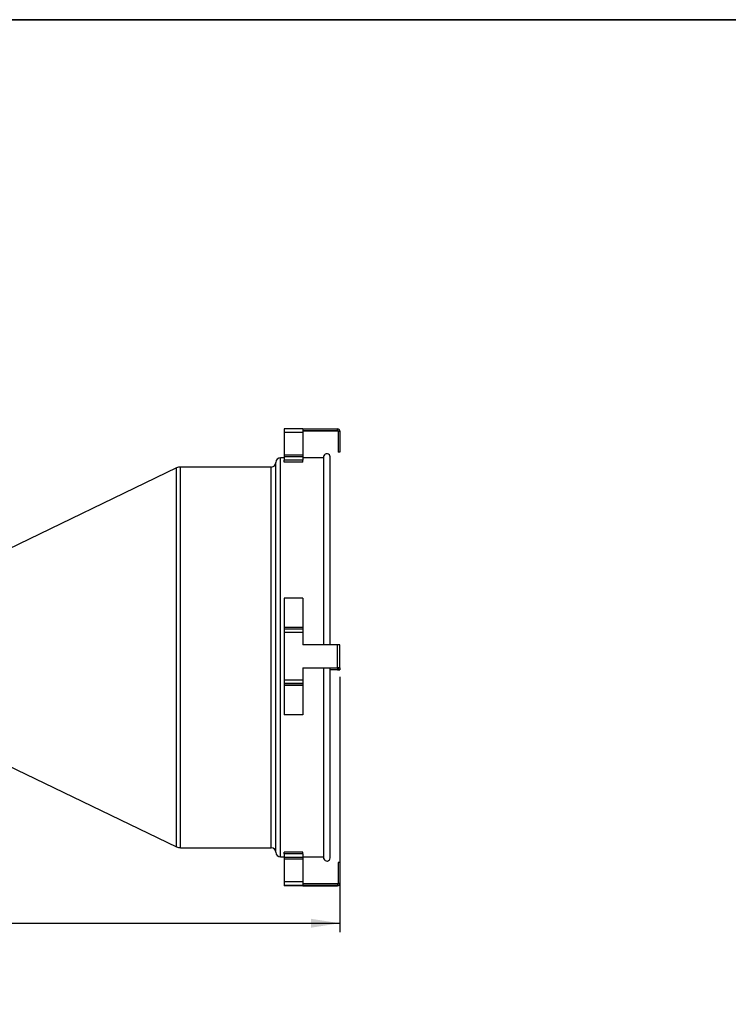
# Model space of a CAD drawing. Units: inches. Extents: x 0.3 to 16.7, y 0.3 to 10.8.
# Drawn here: x 5.3 to 8.5, y 6.3 to 10.8 of the extents above; entities that cross this region are included whole.
import ezdxf

# ---------------------------------------------------------------- set-up
doc = ezdxf.new("R2010")
doc.units = ezdxf.units.IN
doc.header["$MEASUREMENT"] = 0
doc.layers.add('TITLE_BLOCK', color=7, linetype='Continuous')
doc.styles.add('SLDTEXTSTYLE1', font='TXT', dxfattribs={"width": 0.75})
doc.dimstyles.new('SLDDIMSTYLE2', dxfattribs={"dimtxt": 0.137795, "dimasz": 0.13, "dimexe": 0, "dimexo": 0.0625, "dimgap": 0.034449, "dimtad": 1, "dimdec": 6, "dimlfac": 6, "dimrnd": 1e-09, "dimzin": 12, "dimdsep": 46, "dimtxsty": 'SLDTEXTSTYLE1', "dimsah": 1, "dimcen": 0.09, "dimadec": 0, "dimazin": 3, "dimtfac": 1, "dimtofl": 0, "dimtmove": 0, "dimatfit": 3, "dimfxl": 0, "dimfrac": 2, "dimtolj": 1, "dimtzin": 12, "dimarcsym": 0})

# ---------------------------------------------------------------- blocks, each defined once
blk = doc.blocks.new('_D_2')
at = {"layer": 'TITLE_BLOCK'}
for p, q in [((6.7543, 7.8072), (6.7543, 6.6615)), ((1.6095, 7.633), (1.6095, 6.6615)), ((3.8953, 6.9474), (3.8533, 6.9474)), ((3.8533, 6.9474), (3.8533, 6.7286)), ((4.2007, 6.9474), (4.2427, 6.9474)), ((4.2427, 6.9474), (4.2427, 6.7286)), ((3.8533, 6.7286), (3.8953, 6.7286)), ((4.2427, 6.7286), (4.2007, 6.7286)), ((1.6095, 6.7008), (6.7543, 6.7008)), ((4.0503, 6.5346), (4.1925, 6.5346))]:
    blk.add_line(p, q, dxfattribs=at)
for points in [[(1.6095, 6.7008), (1.7395, 6.6808), (1.7395, 6.7208)], [(6.7543, 6.7008), (6.6243, 6.7208), (6.6243, 6.6808)]]:
    blk.add_solid(points, dxfattribs=at)
at = {"layer": 'TITLE_BLOCK', "char_height": 0.1378, "attachment_point": 1, "rotation": 359.9999, "style": 'SLDTEXTSTYLE1'}
for s, insert in [('784', (3.8953, 6.9062)), ('7', (4.0705, 6.7001)), ('30', (3.8265, 6.5994)), ('"', (4.2127, 6.5994)), ('8', (4.0705, 6.5178))]:
    blk.add_mtext(s, dxfattribs=dict(at, insert=insert))

msp = doc.modelspace()

# ---------------------------------------------------------------- linework, layer by layer
at = {"color": 7, "linetype": 'Continuous', "lineweight": 35}
msp.add_line((0.25023736, 10.75599457), (16.74068056, 10.75599457), dxfattribs=at)
at = {"color": 7, "linetype": 'Continuous', "lineweight": 25}
for p, q in [((6.58767286, 8.91948494), (6.50433953, 8.91948494)), ((6.50433953, 8.91948494), (6.50433953, 8.90325749)), ((6.58767286, 8.90325749), (6.50433953, 8.90325749)), ((6.50433953, 8.90325749), (6.50433953, 8.80173821)), ((6.58767286, 8.91948494), (6.58767286, 8.90325749)), ((6.58767286, 8.91924439), (6.74387286, 8.91924439)), ((6.58767286, 8.9112778), (6.74387286, 8.9112778)), ((6.74387286, 8.91081521), (6.58767286, 8.91081521)), ((6.58767286, 8.90325749), (6.58767286, 8.80173821)), ((6.74387286, 8.9112778), (6.74387286, 8.91924439)), ((6.74387286, 8.9112778), (6.74387286, 8.91081521)), ((6.74637286, 8.90877783), (6.74637286, 8.81507875)), ((6.74637286, 8.90877783), (6.75433953, 8.90877783)), ((6.75433953, 8.90877783), (6.75433953, 8.81507875)), ((6.58767286, 8.80173821), (6.50433953, 8.80173821)), ((6.50433953, 8.80173821), (6.50433953, 8.79346433)), ((6.58767286, 8.80173821), (6.58767286, 8.79346433)), ((6.68234412, 7.9508008), (6.68234412, 8.79791396)), ((6.71017286, 7.9508008), (6.71017286, 8.79416667)), ((6.75433953, 8.81507875), (6.74637286, 8.81507875)), ((6.74637286, 8.81507875), (6.74637286, 8.81461616)), ((6.75433953, 8.81461616), (6.74637286, 8.81461616)), ((6.75433953, 8.81507875), (6.75433953, 8.81461616)), ((6.46683952, 7.01916667), (6.46683952, 8.76916667)), ((6.50433953, 8.79), (6.48767286, 8.79)), ((6.58767286, 8.79346433), (6.50433953, 8.79346433)), ((6.50433953, 8.79346433), (6.50433953, 8.77855136)), ((6.58767286, 8.77855136), (6.50433953, 8.77855136)), ((6.50433953, 8.77067709), (6.50433953, 8.77855136)), ((6.58767286, 8.77067709), (6.50433953, 8.77067709)), ((6.58767286, 8.79346433), (6.58767286, 8.77855136)), ((6.68234412, 8.79), (6.58767286, 8.79)), ((6.58767286, 8.77067709), (6.58767286, 8.77855136)), ((6.02075405, 8.74418718), (5.17517286, 8.33583333)), ((6.44600619, 8.74833333), (6.03887371, 8.74833333)), ((6.58767286, 8.15974791), (6.50433953, 8.15974791)), ((6.50433953, 8.15974791), (6.50433953, 8.02839183)), ((6.58767286, 8.15974791), (6.58767286, 8.02839183)), ((6.58767286, 8.02839183), (6.50433953, 8.02839183)), ((6.50433953, 8.02839183), (6.50433953, 8.02119439)), ((6.58767286, 8.02119439), (6.50433953, 8.02119439)), ((6.50433953, 8.02119439), (6.50433953, 8.00496694)), ((6.58767286, 8.00496694), (6.50433953, 8.00496694)), ((6.50433953, 8.00496694), (6.50433953, 7.79246903)), ((6.58767286, 8.02839183), (6.58767286, 8.02119439)), ((6.58767286, 8.02119439), (6.58767286, 8.00496694)), ((6.58767286, 8.00496694), (6.58767286, 7.9508008)), ((6.74387286, 7.9508008), (6.58767286, 7.9508008)), ((6.74387286, 7.84663516), (6.74387286, 7.9508008)), ((6.75433953, 7.84658868), (6.75433953, 7.95075432)), ((6.58767286, 7.84663516), (6.74387286, 7.84663516)), ((6.58767286, 7.84663516), (6.58767286, 7.79246903)), ((6.58767286, 7.84659978), (6.74387286, 7.84659978)), ((6.68234412, 6.99041938), (6.68234412, 7.84659978)), ((6.71017286, 6.99416667), (6.71017286, 7.84659978)), ((6.74387286, 7.83756791), (6.71017286, 7.83756791)), ((6.74387286, 7.83753253), (6.71017286, 7.83753253)), ((6.74387286, 7.84659978), (6.74387286, 7.84663516)), ((6.74387286, 7.83756791), (6.74387286, 7.83753253)), ((6.74637286, 7.84658868), (6.75433953, 7.84658868)), ((6.74637286, 7.84658868), (6.74637286, 7.84617257)), ((6.74637286, 7.84617257), (6.74637286, 7.83799513)), ((6.75433953, 7.84617257), (6.74637286, 7.84617257)), ((6.75433953, 7.83799513), (6.74637286, 7.83799513)), ((6.74637286, 7.83799513), (6.74637286, 7.83757901)), ((6.74637286, 7.83757901), (6.75433953, 7.83757901)), ((6.75433953, 7.84658868), (6.75433953, 7.84617257)), ((6.75433953, 7.84617257), (6.75433953, 7.83799513)), ((6.75433953, 7.83799513), (6.75433953, 7.83757901)), ((6.58767286, 7.79246903), (6.50433953, 7.79246903)), ((6.50433953, 7.79246903), (6.50433953, 7.7760968)), ((6.58767286, 7.79246903), (6.58767286, 7.7760968)), ((6.58767286, 7.7760968), (6.50433953, 7.7760968)), ((6.50433953, 7.7760968), (6.50433953, 7.77564596)), ((6.58767286, 7.77564596), (6.50433953, 7.77564596)), ((6.50433953, 7.77564596), (6.50433953, 7.76792389)), ((6.58767286, 7.76792389), (6.50433953, 7.76792389)), ((6.50433953, 7.76792389), (6.50433953, 7.63643016)), ((6.58767286, 7.7760968), (6.58767286, 7.77564596)), ((6.58767286, 7.77564596), (6.58767286, 7.76792389)), ((6.58767286, 7.76792389), (6.58767286, 7.63643016)), ((6.58767286, 7.63643016), (6.50433953, 7.63643016)), ((5.17517286, 7.4525), (6.02075405, 7.04414615)), ((6.03887371, 7.04), (6.44600619, 7.04)), ((6.48767286, 6.99833333), (6.50433953, 6.99833333)), ((6.58767286, 7.01996923), (6.50433953, 7.01996923)), ((6.50433953, 7.01210601), (6.50433953, 7.01996923)), ((6.58767286, 7.01210601), (6.50433953, 7.01210601)), ((6.50433953, 7.01210601), (6.50433953, 6.99602573)), ((6.58767286, 6.99602573), (6.50433953, 6.99602573)), ((6.50433953, 6.99602573), (6.50433953, 6.98768359)), ((6.58767286, 6.98768359), (6.50433953, 6.98768359)), ((6.50433953, 6.98768359), (6.50433953, 6.88616432)), ((6.58767286, 7.01210601), (6.58767286, 7.01996923)), ((6.58767286, 7.01210601), (6.58767286, 6.99602573)), ((6.58767286, 6.99833333), (6.68234412, 6.99833333)), ((6.58767286, 6.99602573), (6.58767286, 6.98768359)), ((6.58767286, 6.98768359), (6.58767286, 6.88616432)), ((6.74637286, 6.97371718), (6.74637286, 6.8800181)), ((6.75433953, 6.97371718), (6.74637286, 6.97371718)), ((6.75433953, 6.97371718), (6.75433953, 6.8800181)), ((6.58767286, 6.88616432), (6.50433953, 6.88616432)), ((6.50433953, 6.88616432), (6.50433953, 6.86979209)), ((6.58767286, 6.86979209), (6.50433953, 6.86979209)), ((6.50433953, 6.86979209), (6.50433953, 6.86884839)), ((6.58767286, 6.86884839), (6.50433953, 6.86884839)), ((6.58767286, 6.88616432), (6.58767286, 6.86979209)), ((6.74387286, 6.87751813), (6.58767286, 6.87751813)), ((6.58767286, 6.86979209), (6.58767286, 6.86955154)), ((6.74387286, 6.86955154), (6.58767286, 6.86955154)), ((6.58767286, 6.86908894), (6.74387286, 6.86908894)), ((6.58767286, 6.86908894), (6.58767286, 6.86884839)), ((6.74387286, 6.87751813), (6.74387286, 6.86955154)), ((6.74387286, 6.86908894), (6.74387286, 6.86955154)), ((6.74637286, 6.8800181), (6.75433953, 6.8800181)), ((6.75433953, 6.87955551), (6.75433953, 6.8800181))]:
    msp.add_line(p, q, dxfattribs=at)
at = {"color": 8, "linetype": 'Continuous', "lineweight": 25}
for p, q in [((6.48767286, 6.99833333), (6.48767286, 8.79)), ((6.02075405, 7.04414615), (6.02075405, 8.74418718)), ((6.03887371, 7.04), (6.03887371, 8.74833333)), ((6.44600619, 7.04), (6.44600619, 8.74833333)), ((6.74387286, 7.84659978), (6.74387286, 7.83756791))]:
    msp.add_line(p, q, dxfattribs=at)
at = {"color": 7, "linetype": 'Continuous', "lineweight": 25}
for centre, radius, start, end in [((6.74387291, 8.90877778), 0.01046662, 0.0002825, 90.0002825), ((6.74387288, 8.90877782), 0.00249999, 0.0002825, 90.0002825), ((6.74387288, 8.90831522), 0.00249999, 0.0002825, 90.0002825), ((6.6960062, 8.79416667), 0.01416667, 0, 164.661885), ((6.44600619, 8.76916667), 0.02083334, 270, 359.99998688), ((6.48767286, 8.76916666), 0.02083334, 90, 179.99998688), ((6.03887371, 8.70666667), 0.04166667, 90, 115.77714342), ((6.74648948, 7.36155013), 0.58925649, 89.23668531, 90.25442485), ((6.74648948, 7.25738449), 0.58925649, 89.23668531, 90.25442485), ((6.74449785, 7.7058552), 0.14074598, 89.23668531, 90.25442485), ((6.74648948, 8.42678321), 0.58925649, 269.74557515, 270.76331469), ((6.74449785, 7.9783125), 0.14074598, 269.74557515, 270.76331469), ((6.03887371, 7.08166667), 0.04166667, 244.22285658, 270), ((6.44600619, 7.01916666), 0.02083334, 0.00001312, 90), ((6.48767286, 7.01916667), 0.02083334, 180.00001312, 270), ((6.6960062, 6.99416667), 0.01416667, 195.338115, 0), ((6.74387291, 6.88001815), 0.01046662, 269.9997175, 359.9997175), ((6.74387288, 6.88001811), 0.00249999, 269.9997175, 359.9997175), ((6.74387291, 6.87955556), 0.01046662, 269.9997175, 359.9997175)]:
    msp.add_arc(centre, radius, start, end, dxfattribs=at)

# ---------------------------------------------------------------- dimensions: what is measured, and where the dimension line sits
at = {"layer": 'TITLE_BLOCK'}
dim = msp.add_linear_dim(base=(6.75433647, 6.34021553), p1=(1.60952939, 7.67232868), p2=(6.75433953, 7.84658868), angle=359.9998836, dimstyle='SLDDIMSTYLE2', dxfattribs=at)
dim.commit()
dim.dimension.update_dxf_attribs({"geometry": '_D_2', "text_midpoint": (4.04801111, 6.34022103), "dimtype": 160})

doc.saveas('drawing.dxf')
